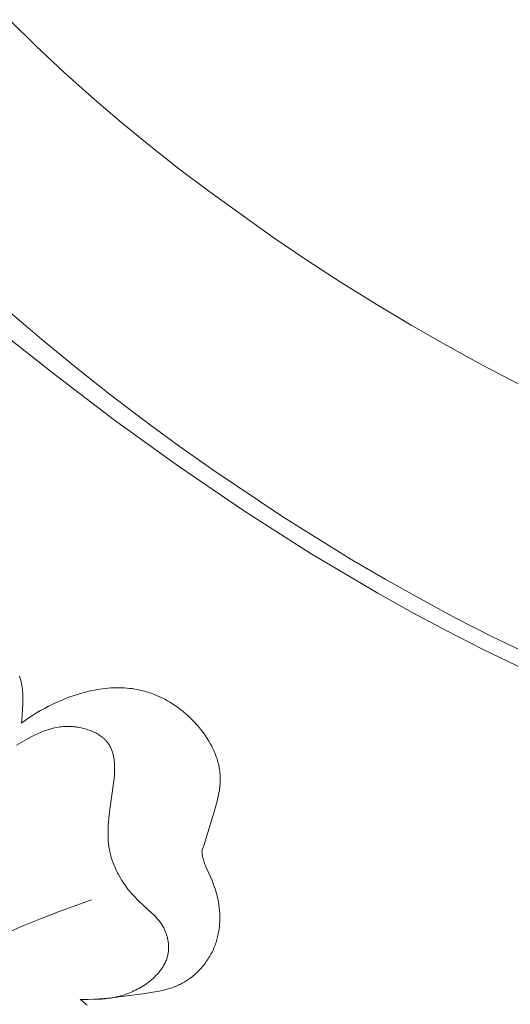
# Model space of a CAD drawing. Units: millimetres. Extents: x 5018 to 9192, y 2382 to 5301.
# Drawn here: x 6175 to 6197, y 3689 to 3734 of the extents above; entities that cross this region are included whole.
import ezdxf

# ---------------------------------------------------------------- set-up
doc = ezdxf.new("R2010")
doc.units = ezdxf.units.MM
doc.layers.get('0').update_dxf_attribs({"lineweight": 13})
doc.layers.add('Poliuretan_Stavros', color=7, linetype='Continuous', lineweight=13)

# ---------------------------------------------------------------- blocks, each defined once
blk = doc.blocks.new('NPU.VRS-006_1067_352')
at = {"layer": 'Poliuretan_Stavros'}
for points in [[(37.622, -154.739), (39.13, -156.03), (40.662, -157.29), (42.218, -158.52), (43.797, -159.721), (45.399, -160.894), (47.023, -162.041), (50.071, -164.082), (53.192, -166.024), (54.778, -166.954), (56.382, -167.855), (58.002, -168.724), (59.638, -169.561), (61.291, -170.363)], [(37.672, -141.475), (38.884, -142.676), (40.129, -143.847), (41.403, -144.988), (42.704, -146.102), (44.03, -147.189), (45.378, -148.25), (46.746, -149.285), (49.664, -151.374), (51.214, -152.424), (52.782, -153.443), (54.366, -154.432), (55.967, -155.39), (57.584, -156.316), (59.217, -157.209), (60.865, -158.069)], [(35.883, -154.529), (37.735, -156.051), (39.614, -157.539), (42.464, -159.708), (45.371, -161.81), (48.336, -163.832), (51.36, -165.764), (54.444, -167.594), (56.008, -168.468), (57.588, -169.311), (59.183, -170.124), (60.794, -170.904), (62.42, -171.649), (64.062, -172.36), (66.123, -173.191), (68.206, -173.967), (70.31, -174.689), (72.431, -175.357), (74.568, -175.974), (76.718, -176.539), (78.88, -177.056), (86.267, -178.65)], [(38.219, -173.518), (38.239, -173.353), (38.255, -173.187), (38.275, -172.852), (38.282, -172.677), (38.285, -172.501), (38.284, -172.326), (38.281, -172.238), (38.277, -172.151), (38.27, -172.063), (38.262, -171.976), (38.252, -171.89), (38.24, -171.804), (38.225, -171.718), (38.207, -171.633), (38.187, -171.549), (38.176, -171.507), (38.164, -171.465), (38.15, -171.421), (38.136, -171.376)], [(46.432, -179.345), (46.536, -179.043), (46.994, -177.559), (47.076, -177.275), (47.114, -177.132), (47.148, -176.99), (47.18, -176.847), (47.208, -176.704), (47.231, -176.561), (47.241, -176.49), (47.25, -176.418), (47.257, -176.347), (47.263, -176.276), (47.267, -176.204), (47.27, -176.133), (47.271, -176.062), (47.271, -175.991), (47.268, -175.92), (47.264, -175.849), (47.258, -175.778), (47.25, -175.707), (47.241, -175.636), (47.229, -175.565), (47.216, -175.494), (47.201, -175.424), (47.185, -175.354), (47.166, -175.284), (47.147, -175.214), (47.125, -175.145), (47.102, -175.075), (47.078, -175.006), (47.052, -174.938), (47.024, -174.87), (46.995, -174.802), (46.965, -174.734), (46.933, -174.667), (46.9, -174.6), (46.866, -174.534), (46.831, -174.468), (46.756, -174.338), (46.677, -174.21), (46.594, -174.084), (46.507, -173.961), (46.415, -173.84), (46.321, -173.722), (46.252, -173.64), (46.181, -173.559), (46.109, -173.479), (46.035, -173.402), (45.96, -173.326), (45.883, -173.251), (45.805, -173.178), (45.726, -173.107), (45.645, -173.037), (45.563, -172.969), (45.48, -172.903), (45.396, -172.839), (45.31, -172.777), (45.223, -172.716), (45.136, -172.657), (45.047, -172.601), (44.957, -172.546), (44.866, -172.493), (44.774, -172.443), (44.681, -172.394), (44.588, -172.347), (44.493, -172.303), (44.398, -172.261), (44.302, -172.221), (44.205, -172.183), (44.107, -172.147), (44.009, -172.114), (43.91, -172.083), (43.811, -172.054), (43.711, -172.028), (43.61, -172.004), (43.509, -171.983), (43.389, -171.961), (43.268, -171.942), (43.147, -171.927), (43.025, -171.915), (42.902, -171.906), (42.78, -171.901), (42.656, -171.899), (42.533, -171.899), (42.41, -171.903), (42.286, -171.909), (42.163, -171.919), (42.039, -171.931), (41.915, -171.945), (41.792, -171.963), (41.668, -171.983), (41.545, -172.005), (41.422, -172.03), (41.299, -172.057), (41.177, -172.087), (41.055, -172.119), (40.812, -172.189), (40.572, -172.267), (40.335, -172.352), (40.101, -172.445), (39.87, -172.544), (39.644, -172.649), (39.454, -172.743), (39.268, -172.84), (39.086, -172.942), (38.906, -173.048), (38.73, -173.159), (38.556, -173.274), (38.386, -173.394), (38.219, -173.518)], [(37.99, -174.516), (38.532, -174.207), (38.67, -174.134), (38.808, -174.064), (38.947, -173.998), (39.088, -173.936), (39.231, -173.878), (39.303, -173.852), (39.375, -173.826), (39.448, -173.803), (39.521, -173.78), (39.595, -173.76), (39.67, -173.741), (39.745, -173.724), (39.82, -173.709), (39.896, -173.695), (39.973, -173.684), (40.051, -173.675), (40.129, -173.668), (40.208, -173.663), (40.287, -173.661), (40.351, -173.66), (40.416, -173.661), (40.48, -173.664), (40.545, -173.668), (40.61, -173.674), (40.675, -173.681), (40.74, -173.69), (40.805, -173.7), (40.87, -173.711), (40.934, -173.724), (40.998, -173.739), (41.062, -173.754), (41.125, -173.772), (41.188, -173.79), (41.249, -173.81), (41.31, -173.832), (41.371, -173.854), (41.43, -173.879), (41.488, -173.904), (41.545, -173.931), (41.601, -173.96), (41.655, -173.989), (41.709, -174.02), (41.76, -174.053), (41.81, -174.086), (41.859, -174.121), (41.883, -174.139), (41.906, -174.158), (41.929, -174.176), (41.951, -174.195), (41.973, -174.215), (41.994, -174.234), (42.015, -174.254), (42.035, -174.274), (42.055, -174.295), (42.074, -174.316), (42.093, -174.337), (42.111, -174.359), (42.137, -174.391), (42.162, -174.424), (42.186, -174.458), (42.208, -174.492), (42.23, -174.528), (42.25, -174.563), (42.269, -174.6), (42.287, -174.636), (42.304, -174.674), (42.32, -174.712), (42.335, -174.751), (42.349, -174.79), (42.362, -174.83), (42.375, -174.87), (42.386, -174.911), (42.396, -174.952), (42.406, -174.993), (42.415, -175.036), (42.422, -175.078), (42.429, -175.121), (42.436, -175.165), (42.441, -175.209), (42.45, -175.298), (42.456, -175.388), (42.46, -175.48), (42.461, -175.573), (42.459, -175.667), (42.456, -175.762), (42.451, -175.858), (42.435, -176.053), (42.413, -176.25), (42.227, -177.551), (42.194, -177.854), (42.181, -178.003), (42.171, -178.15), (42.165, -178.297), (42.161, -178.441), (42.162, -178.585), (42.166, -178.728), (42.175, -178.869), (42.188, -179.009), (42.197, -179.079), (42.206, -179.148), (42.217, -179.218), (42.229, -179.287), (42.243, -179.355), (42.258, -179.424), (42.274, -179.493), (42.292, -179.561), (42.312, -179.633), (42.334, -179.705), (42.357, -179.777), (42.382, -179.849), (42.409, -179.92), (42.437, -179.991), (42.467, -180.062), (42.498, -180.132), (42.53, -180.202), (42.564, -180.272), (42.599, -180.341), (42.636, -180.41), (42.712, -180.546), (42.794, -180.68), (42.881, -180.811), (42.972, -180.94), (43.067, -181.067), (43.166, -181.191), (43.269, -181.312), (43.375, -181.43), (43.485, -181.544), (43.598, -181.655), (43.741, -181.788), (44.172, -182.176), (44.241, -182.243), (44.308, -182.31), (44.373, -182.379), (44.435, -182.45), (44.466, -182.487), (44.495, -182.523), (44.524, -182.561), (44.552, -182.599), (44.58, -182.638), (44.606, -182.677), (44.632, -182.718), (44.656, -182.759), (44.677, -182.795), (44.697, -182.833), (44.716, -182.871), (44.735, -182.909), (44.753, -182.949), (44.77, -182.988), (44.786, -183.028), (44.801, -183.069), (44.815, -183.11), (44.829, -183.151), (44.841, -183.192), (44.853, -183.234), (44.864, -183.276), (44.874, -183.319), (44.883, -183.361), (44.891, -183.404), (44.898, -183.447), (44.904, -183.49), (44.909, -183.533), (44.913, -183.576), (44.916, -183.62), (44.918, -183.663), (44.92, -183.706), (44.92, -183.749), (44.919, -183.792), (44.917, -183.835), (44.913, -183.877), (44.909, -183.92), (44.904, -183.962), (44.898, -184.004), (44.89, -184.046), (44.881, -184.087), (44.871, -184.131), (44.859, -184.174), (44.846, -184.216), (44.832, -184.258), (44.817, -184.3), (44.801, -184.341), (44.783, -184.382), (44.765, -184.423), (44.745, -184.463), (44.724, -184.503), (44.703, -184.542), (44.68, -184.581), (44.657, -184.619), (44.632, -184.657), (44.607, -184.694), (44.581, -184.731), (44.554, -184.768), (44.526, -184.804), (44.497, -184.839), (44.468, -184.875), (44.438, -184.909), (44.408, -184.943), (44.344, -185.01), (44.279, -185.075), (44.211, -185.138), (44.142, -185.199), (44.071, -185.258), (44.002, -185.312), (43.933, -185.363), (43.862, -185.413), (43.791, -185.461), (43.718, -185.507), (43.644, -185.552), (43.57, -185.594), (43.494, -185.635), (43.417, -185.674), (43.34, -185.711), (43.262, -185.746), (43.183, -185.78), (43.104, -185.811), (43.023, -185.841), (42.943, -185.869), (42.861, -185.896), (42.779, -185.921), (42.697, -185.943), (42.614, -185.965), (42.531, -185.984), (42.448, -186.002), (42.364, -186.018), (42.28, -186.032), (42.196, -186.044), (42.112, -186.055), (42.028, -186.064), (41.944, -186.072), (41.859, -186.077), (41.775, -186.081), (41.691, -186.084), (41.607, -186.084), (41.523, -186.083)], [(40.901, -186.096), (41.258, -186.093), (41.614, -186.078), (41.97, -186.054), (42.325, -186.022), (43.036, -185.938), (43.75, -185.837), (44.195, -185.769), (44.415, -185.729), (44.634, -185.682), (44.743, -185.656), (44.85, -185.627), (44.956, -185.596), (45.062, -185.562), (45.166, -185.525), (45.269, -185.485), (45.32, -185.463), (45.37, -185.441), (45.42, -185.418), (45.47, -185.393), (45.532, -185.361), (45.594, -185.327), (45.654, -185.292), (45.714, -185.255), (45.774, -185.217), (45.832, -185.177), (45.89, -185.136), (45.946, -185.094), (46.002, -185.05), (46.057, -185.005), (46.111, -184.958), (46.164, -184.911), (46.217, -184.862), (46.268, -184.812), (46.318, -184.76), (46.367, -184.708), (46.415, -184.655), (46.462, -184.6), (46.508, -184.545), (46.552, -184.488), (46.596, -184.431), (46.638, -184.373), (46.679, -184.313), (46.718, -184.253), (46.757, -184.193), (46.794, -184.131), (46.83, -184.069), (46.864, -184.006), (46.897, -183.942), (46.928, -183.878), (46.958, -183.813), (46.987, -183.747), (47.012, -183.685), (47.036, -183.623), (47.059, -183.56), (47.081, -183.497), (47.101, -183.433), (47.12, -183.369), (47.137, -183.305), (47.154, -183.24), (47.169, -183.175), (47.182, -183.11), (47.195, -183.045), (47.206, -182.979), (47.217, -182.913), (47.226, -182.847), (47.233, -182.781), (47.24, -182.715), (47.245, -182.648), (47.249, -182.582), (47.254, -182.449), (47.255, -182.316), (47.25, -182.183), (47.242, -182.05), (47.229, -181.918), (47.212, -181.787), (47.19, -181.657), (47.177, -181.585), (47.162, -181.514), (47.128, -181.372), (47.09, -181.231), (47.048, -181.092), (47.001, -180.954), (46.951, -180.817), (46.897, -180.681), (46.597, -180.01), (46.576, -179.956), (46.556, -179.901), (46.536, -179.846), (46.519, -179.79), (46.502, -179.734), (46.487, -179.678), (46.478, -179.637), (46.469, -179.595), (46.461, -179.554), (46.454, -179.512), (46.442, -179.429), (46.432, -179.345)], [(31.009, -186.625), (31.706, -186.175), (32.412, -185.738), (33.126, -185.315), (33.848, -184.905), (34.577, -184.509), (35.313, -184.127), (36.056, -183.758), (36.805, -183.403), (37.561, -183.061), (38.322, -182.733), (39.088, -182.419), (39.859, -182.119), (41.415, -181.559)], [(41.219, -186.363), (41.158, -186.307), (41.095, -186.252), (41.032, -186.198), (40.967, -186.146), (40.901, -186.096)]]:
    blk.add_lwpolyline(points, dxfattribs=at)

msp = doc.modelspace()

# ---------------------------------------------------------------- block references
msp.add_blockref('NPU.VRS-006_1067_352', (6136.977, 3875.625))

doc.saveas('drawing.dxf')
